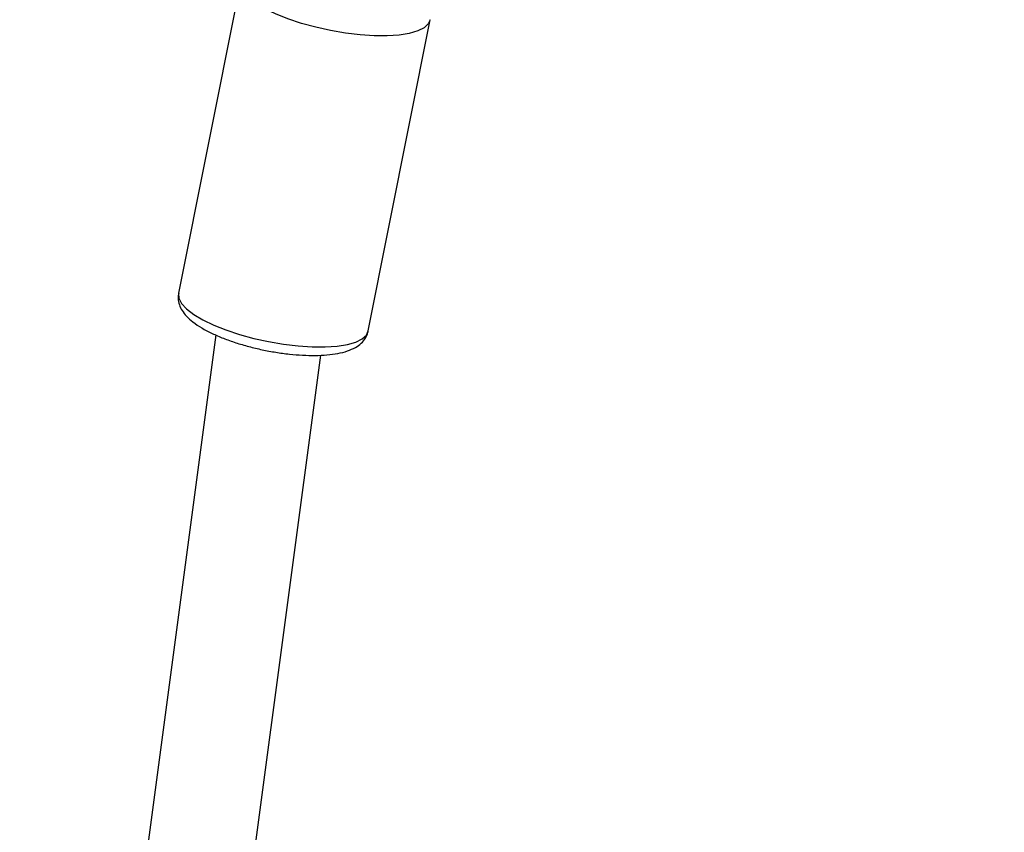
# Model space of a CAD drawing. Units: inches. Extents: x 6234 to 7936, y -15 to 1135.
# Drawn here: x 7397 to 7412, y 307 to 319 of the extents above; entities that cross this region are included whole.
import ezdxf

# ---------------------------------------------------------------- set-up
doc = ezdxf.new("R2010")
doc.units = ezdxf.units.IN
doc.header["$MEASUREMENT"] = 0
doc.layers.add('VP-DIM', color=7, linetype='Continuous')
doc.layers.add('VP-EQ', color=7, linetype='Continuous', true_color=0x8a3492)
doc.styles.get("Standard").update_dxf_attribs({"font": 'arial.ttf'})
doc.dimstyles.get("Standard").update_dxf_attribs({"dimtxt": 14, "dimasz": 20, "dimexe": 20, "dimexo": 50, "dimgap": 20, "dimtad": 0, "dimdec": 0, "dimzin": 0, "dimdsep": 46, "dimtxsty": 'Standard', "dimcen": -0.09, "dimadec": 0, "dimazin": 0, "dimtfac": 1, "dimtdec": 4, "dimtofl": 0, "dimtmove": 0, "dimatfit": 3, "dimfxl": 70, "dimfxlon": 1, "dimtolj": 1, "dimtzin": 0, "dimarcsym": 0})

# ---------------------------------------------------------------- blocks, each defined once
blk = doc.blocks.new('*D79')
at = {"layer": 'Defpoints', "color": 0}
for p in [(7170.569, 825.977), (7185.858, 158.239), (7852.785, 158.239)]:
    blk.add_point(p, dxfattribs=at)
at = {"layer": 'VP-DIM', "color": 0, "lineweight": -2}
for p, q in [((7782.785, 825.977), (7872.785, 825.977)), ((7852.785, 805.977), (7852.785, 527.571)), ((7852.785, 178.239), (7852.785, 456.645)), ((7782.785, 158.239), (7872.785, 158.239))]:
    blk.add_line(p, q, dxfattribs=at)
at = {"layer": 'VP-DIM', "color": 0}
for points in [[(7856.118, 805.977), (7849.452, 805.977), (7852.785, 825.977)], [(7849.452, 178.239), (7856.118, 178.239), (7852.785, 158.239)]]:
    blk.add_solid(points, dxfattribs=at)
at = {"layer": 'VP-DIM', "color": 0, "insert": (7852.785, 492.108), "char_height": 14, "attachment_point": 5, "rotation": 90}
blk.add_mtext('\\A1;690', dxfattribs=at)
blk = doc.blocks.new('*D97')
at = {"layer": 'Defpoints', "color": 0}
for p in [(6964.997, 1014.736), (7401.309, -14.863), (7915.84, -14.863)]:
    blk.add_point(p, dxfattribs=at)
at = {"layer": 'VP-DIM', "color": 0, "lineweight": -2}
for p, q in [((7845.84, 1014.736), (7935.84, 1014.736)), ((7915.84, 994.736), (7915.84, 540.131)), ((7915.84, 5.137), (7915.84, 459.741)), ((7845.84, -14.863), (7935.84, -14.863))]:
    blk.add_line(p, q, dxfattribs=at)
at = {"layer": 'VP-DIM', "color": 0}
for points in [[(7919.173, 994.736), (7912.507, 994.736), (7915.84, 1014.736)], [(7912.507, 5.137), (7919.173, 5.137), (7915.84, -14.863)]]:
    blk.add_solid(points, dxfattribs=at)
at = {"layer": 'VP-DIM', "color": 0, "insert": (7915.84, 499.936), "char_height": 14, "attachment_point": 5, "rotation": 90}
blk.add_mtext('\\A1;1030', dxfattribs=at)
blk = doc.blocks.new('RB1319_ok')
at = {"color": 7, "linetype": 'Continuous', "lineweight": 25}
for p, q in [((764.911, 1109.664), (760.249, 1110.592)), ((776.004, 1107.518), (765.276, 1108.951)), ((759.683, 1107.748), (764.345, 1106.82)), ((764.972, 1107.377), (775.738, 1105.94))]:
    blk.add_line(p, q, dxfattribs=at)
at = {"color": 8, "linetype": 'Continuous', "lineweight": 25, "flags": 128}
for points in [[(760.248, 1110.592), (760.31, 1110.564), (760.368, 1110.501), (760.415, 1110.405), (760.452, 1110.278), (760.477, 1110.125), (760.489, 1109.948), (760.488, 1109.751), (760.474, 1109.541), (760.448, 1109.321), (760.41, 1109.097), (760.361, 1108.876), (760.302, 1108.661), (760.235, 1108.459), (760.161, 1108.275), (760.083, 1108.112), (760.002, 1107.976), (759.919, 1107.869), (759.838, 1107.794), (759.76, 1107.753), (759.688, 1107.747), (759.683, 1107.748)], [(764.345, 1106.82), (764.35, 1106.819), (764.423, 1106.825), (764.501, 1106.866), (764.582, 1106.941), (764.664, 1107.048), (764.745, 1107.185), (764.824, 1107.347), (764.897, 1107.531), (764.964, 1107.733), (765.023, 1107.948), (765.072, 1108.169), (765.11, 1108.393), (765.136, 1108.613), (765.15, 1108.823), (765.151, 1109.02), (765.139, 1109.197), (765.114, 1109.351), (765.078, 1109.477), (765.03, 1109.573), (764.973, 1109.636), (764.911, 1109.664)]]:
    blk.add_lwpolyline(points, dxfattribs=at)
at = {"color": 7, "linetype": 'Continuous', "lineweight": 25}
blk.add_open_spline([(764.35, 1106.822), (764.375, 1106.818), (764.432, 1106.809), (764.522, 1106.83), (764.61, 1106.872), (764.696, 1106.94), (764.782, 1107.036), (764.868, 1107.163), (764.949, 1107.317), (765.023, 1107.489), (765.089, 1107.674), (765.147, 1107.87), (765.195, 1108.073), (765.233, 1108.278), (765.261, 1108.482), (765.277, 1108.681), (765.282, 1108.87), (765.274, 1109.048), (765.252, 1109.21), (765.216, 1109.353), (765.165, 1109.468), (765.102, 1109.559), (765.025, 1109.622), (764.956, 1109.658), (764.915, 1109.661), (764.905, 1109.662)], degree=3, knots=[0, 0, 0, 0, 0.026658, 0.061527, 0.097518, 0.137935, 0.185242, 0.237558, 0.289089, 0.339185, 0.388369, 0.437032, 0.485425, 0.533718, 0.582043, 0.630508, 0.679284, 0.728612, 0.778884, 0.83075, 0.879285, 0.919903, 0.955848, 0.989932, 1, 1, 1, 1], dxfattribs=at)
blk = doc.blocks.new('RB1319 2D_')
at = {"rotation": 270}
blk.add_blockref('RB1319_ok', (6293.034, 1079.367), dxfattribs=at)

msp = doc.modelspace()

# ---------------------------------------------------------------- block references
at = {"layer": 'VP-EQ', "color": 0}
msp.add_blockref('RB1319 2D_', (0, 0), dxfattribs=at)

# ---------------------------------------------------------------- dimensions: what is measured, and where the dimension line sits
at = {"layer": 'VP-DIM', "color": 0}
dim = msp.add_linear_dim(base=(7915.84, -14.863), p1=(6964.997, 1014.736), p2=(7401.309, -14.863), angle=90, dimstyle='Standard', dxfattribs=at)
dim.commit()
dim.dimension.update_dxf_attribs({"geometry": '*D97', "text_midpoint": (7915.84, 499.936)})
dim = msp.add_linear_dim(base=(7852.785, 158.239), p1=(7170.569, 825.977), p2=(7185.858, 158.239), angle=90, text='690', dimstyle='Standard', dxfattribs=at)
dim.commit()
dim.dimension.update_dxf_attribs({"geometry": '*D79', "text_midpoint": (7852.785, 492.108)})

doc.saveas('drawing.dxf')
